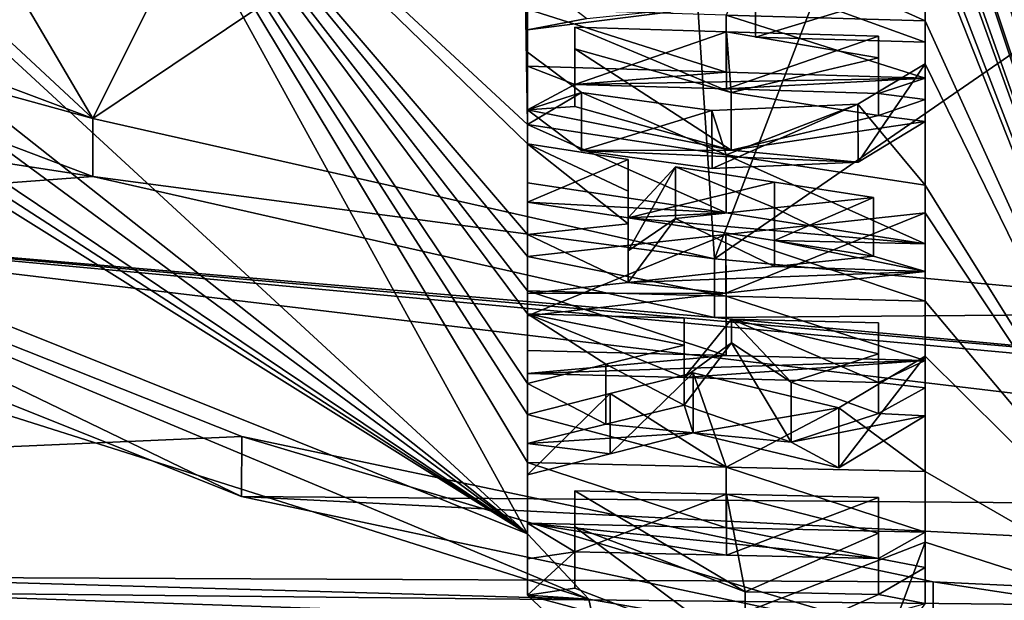
# Model space of a CAD drawing. Units: millimetres. Extents: x -99 to 805, y -71 to 117.
# Drawn here: x 383 to 385, y 2 to 3 of the extents above; entities that cross this region are included whole.
import ezdxf

# ---------------------------------------------------------------- set-up
doc = ezdxf.new("R2010")
doc.units = ezdxf.units.MM
doc.header["$LTSCALE"] = 65.185185
for name, color, linetype in [('1168', 7, 'CONTINUOUS'), ('1169', 7, 'CONTINUOUS'), ('218', 7, 'CONTINUOUS'), ('240', 7, 'CONTINUOUS'), ('257', 7, 'CONTINUOUS'), ('259', 7, 'CONTINUOUS'), ('308', 7, 'CONTINUOUS'), ('309', 7, 'CONTINUOUS'), ('313', 7, 'CONTINUOUS'), ('314', 7, 'CONTINUOUS'), ('315', 7, 'CONTINUOUS'), ('316', 7, 'CONTINUOUS'), ('322', 7, 'CONTINUOUS'), ('323', 7, 'CONTINUOUS'), ('324', 7, 'CONTINUOUS'), ('325', 7, 'CONTINUOUS'), ('326', 7, 'CONTINUOUS'), ('327', 7, 'CONTINUOUS'), ('328', 7, 'CONTINUOUS'), ('329', 7, 'CONTINUOUS'), ('330', 7, 'CONTINUOUS'), ('331', 7, 'CONTINUOUS'), ('332', 7, 'CONTINUOUS'), ('333', 7, 'CONTINUOUS'), ('334', 7, 'CONTINUOUS'), ('335', 7, 'CONTINUOUS'), ('336', 7, 'CONTINUOUS'), ('337', 7, 'CONTINUOUS'), ('338', 7, 'CONTINUOUS'), ('339', 7, 'CONTINUOUS'), ('340', 7, 'CONTINUOUS'), ('341', 7, 'CONTINUOUS'), ('342', 7, 'CONTINUOUS'), ('343', 7, 'CONTINUOUS'), ('344', 7, 'CONTINUOUS'), ('345', 7, 'CONTINUOUS'), ('346', 7, 'CONTINUOUS'), ('347', 7, 'CONTINUOUS'), ('348', 7, 'CONTINUOUS'), ('349', 7, 'CONTINUOUS'), ('350', 7, 'CONTINUOUS'), ('351', 7, 'CONTINUOUS'), ('352', 7, 'CONTINUOUS'), ('353', 7, 'CONTINUOUS'), ('354', 7, 'CONTINUOUS'), ('355', 7, 'CONTINUOUS'), ('356', 7, 'CONTINUOUS'), ('357', 7, 'CONTINUOUS'), ('362', 7, 'CONTINUOUS'), ('363', 7, 'CONTINUOUS')]:
    doc.layers.add(name, color=color, linetype=linetype)

msp = doc.modelspace()

# ---------------------------------------------------------------- linework, layer by layer
at = {"layer": '1168', "linetype": 'Continuous'}
for points in [[(384.9488, 2.6941, 42.9724), (384.9488, 2.7977, 42.9716), (384.6397, 2.807, 42.9715), (384.9488, 2.6941, 42.9724)], [(384.6397, 2.7033, 42.9723), (384.9488, 2.6941, 42.9724), (384.6397, 2.807, 42.9715), (384.6397, 2.7033, 42.9723)]]:
    msp.add_3dface(points, dxfattribs=at)
at = {"layer": '1169', "linetype": 'Continuous'}
for points in [[(384.9488, 2.7977, 42.9716), (384.6397, 2.7033, 42.9723), (384.6397, 2.807, 42.9715), (384.9488, 2.7977, 42.9716)], [(384.9488, 2.7977, 42.9716), (384.9488, 2.6941, 42.9724), (384.6397, 2.7033, 42.9723), (384.9488, 2.7977, 42.9716)]]:
    msp.add_3dface(points, dxfattribs=at)
at = {"layer": '218', "linetype": 'Continuous'}
for points in [[(383.2101, 2.9306, 35.8572), (383.8135, 3.3206, 39.0394), (383.4314, 2.5551, 34.5989), (383.2101, 2.9306, 35.8572)], [(383.8135, 3.3206, 39.0394), (384.5005, 3.2726, 38.4468), (383.4314, 2.5551, 34.5989), (383.8135, 3.3206, 39.0394)], [(383.4314, 2.5551, 34.5989), (384.5005, 3.2726, 38.4468), (384.5647, 2.2992, 33.9904), (383.4314, 2.5551, 34.5989)], [(384.5005, 3.2726, 38.4468), (384.8935, 3.1559, 37.3708), (384.5647, 2.2992, 33.9904), (384.5005, 3.2726, 38.4468)], [(384.8935, 3.1559, 37.3708), (385.4371, 2.9018, 36.0477), (384.5647, 2.2992, 33.9904), (384.8935, 3.1559, 37.3708)], [(382.4061, 2.9406, 35.7752), (383.0479, 2.9122, 35.7591), (383.4314, 2.5551, 34.5989), (382.4061, 2.9406, 35.7752)], [(383.0479, 2.9122, 35.7591), (383.2101, 2.9306, 35.8572), (383.4314, 2.5551, 34.5989), (383.0479, 2.9122, 35.7591)], [(384.5647, 2.2992, 33.9904), (385.4371, 2.9018, 36.0477), (385.6296, 2.2008, 33.8079), (384.5647, 2.2992, 33.9904)], [(382.4312, 2.4805, 34.2933), (383.7034, 1.9757, 33.1739), (378.3296, 1.7398, 32.3504), (382.4312, 2.4805, 34.2933)], [(383.7034, 1.9757, 33.1739), (384.9636, 1.7103, 32.6854), (378.3296, 1.7398, 32.3504), (383.7034, 1.9757, 33.1739)], [(378.28, -3.1839, 27.2732), (378.3296, 1.7398, 32.3504), (385.2626, -3.1744, 27.0946), (378.28, -3.1839, 27.2732)], [(384.9636, 1.7103, 32.6854), (386.0325, 1.66, 32.6242), (378.3296, 1.7398, 32.3504), (384.9636, 1.7103, 32.6854)], [(378.3296, 1.7398, 32.3504), (386.0325, 1.66, 32.6242), (389.4736, 1.485, 32.3458), (378.3296, 1.7398, 32.3504)], [(378.3296, 1.7398, 32.3504), (389.4736, 1.485, 32.3458), (385.2626, -3.1744, 27.0946), (378.3296, 1.7398, 32.3504)]]:
    msp.add_3dface(points, dxfattribs=at)
at = {"layer": '240', "linetype": 'Continuous'}
for points in [[(384.3355, 1.6792, 46.0286), (378.3478, 3.5762, 39.1929), (378.3296, 1.8503, 46.064), (384.3355, 1.6792, 46.0286)], [(380.0061, 3.4891, 39.1936), (378.3478, 3.5762, 39.1929), (384.3355, 1.6792, 46.0286), (380.0061, 3.4891, 39.1936)], [(381.6449, 3.4117, 39.1942), (380.0061, 3.4891, 39.1936), (384.2238, 1.7984, 45.7963), (381.6449, 3.4117, 39.1942)], [(384.2238, 1.7984, 45.7963), (380.0061, 3.4891, 39.1936), (384.3355, 1.6792, 46.0286), (384.2238, 1.7984, 45.7963)], [(381.6449, 3.4117, 39.1942), (384.2238, 1.7984, 45.7963), (381.7363, 3.4078, 39.4069), (381.6449, 3.4117, 39.1942)], [(381.7363, 3.4078, 39.4069), (384.2238, 1.7984, 45.7963), (381.8403, 3.4006, 39.604), (381.7363, 3.4078, 39.4069)], [(381.8403, 3.4006, 39.604), (384.2238, 1.7984, 45.7963), (382.0615, 3.391, 39.6041), (381.8403, 3.4006, 39.604)], [(384.2238, 1.7984, 45.7963), (382.2145, 3.3869, 39.1944), (382.0615, 3.391, 39.6041), (384.2238, 1.7984, 45.7963)], [(382.5148, 3.3742, 39.1945), (382.2145, 3.3869, 39.1944), (384.2238, 1.7984, 45.7963), (382.5148, 3.3742, 39.1945)], [(383.3863, 3.3209, 40.0501), (382.5148, 3.3742, 39.1945), (384.2238, 1.7984, 45.7963), (383.3863, 3.3209, 40.0501)], [(383.3863, 3.3209, 40.0501), (384.2238, 1.9283, 45.5256), (384.2238, 2.0156, 45.3352), (383.3863, 3.3209, 40.0501)], [(384.2238, 1.9283, 45.5256), (383.3863, 3.3209, 40.0501), (384.2238, 1.7984, 45.7963), (384.2238, 1.9283, 45.5256)], [(384.2131, 3.2355, 40.7743), (383.3863, 3.3209, 40.0501), (384.2238, 2.5441, 43.9863), (384.2131, 3.2355, 40.7743)], [(384.2238, 2.5441, 43.9863), (383.3863, 3.3209, 40.0501), (384.2238, 2.5089, 44.0898), (384.2238, 2.5441, 43.9863)], [(384.2238, 2.5089, 44.0898), (383.3863, 3.3209, 40.0501), (384.2238, 2.3435, 44.5455), (384.2238, 2.5089, 44.0898)], [(384.2238, 2.3435, 44.5455), (383.3863, 3.3209, 40.0501), (384.2238, 2.3036, 44.6491), (384.2238, 2.3435, 44.5455)], [(384.2238, 2.3036, 44.6491), (383.3863, 3.3209, 40.0501), (384.2238, 2.2408, 44.8071), (384.2238, 2.3036, 44.6491)], [(384.2238, 2.2408, 44.8071), (383.3863, 3.3209, 40.0501), (384.2238, 2.1989, 44.91), (384.2238, 2.2408, 44.8071)], [(384.2238, 2.1989, 44.91), (383.3863, 3.3209, 40.0501), (384.2238, 2.0722, 45.2076), (384.2238, 2.1989, 44.91)], [(384.2238, 2.0722, 45.2076), (383.3863, 3.3209, 40.0501), (384.2238, 2.0156, 45.3352), (384.2238, 2.0722, 45.2076)], [(385.4549, 1.6201, 46.1031), (385.1375, 3.2758, 39.1953), (384.9613, 3.215, 40.7212), (385.4549, 1.6201, 46.1031)], [(384.2238, 2.6762, 43.5728), (384.2131, 3.2355, 40.7743), (384.2238, 2.5441, 43.9863), (384.2238, 2.6762, 43.5728)], [(384.2238, 2.6762, 43.5728), (384.2238, 2.7548, 43.3042), (384.2131, 3.2355, 40.7743), (384.2238, 2.6762, 43.5728)], [(384.9488, 3.1453, 41.3224), (385.4549, 1.6201, 46.1031), (384.9613, 3.215, 40.7212), (384.9488, 3.1453, 41.3224)], [(384.9488, 3.1305, 41.4271), (385.4549, 1.6201, 46.1031), (384.9488, 3.1453, 41.3224), (384.9488, 3.1305, 41.4271)], [(385.4549, 1.6201, 46.1031), (384.9488, 3.1305, 41.4271), (384.9488, 3.0482, 41.9342), (385.4549, 1.6201, 46.1031)], [(384.9488, 3.0224, 42.0732), (385.4549, 1.6201, 46.1031), (384.9488, 3.0482, 41.9342), (384.9488, 3.0224, 42.0732)], [(385.4549, 1.6201, 46.1031), (384.9488, 3.0224, 42.0732), (384.9488, 2.9336, 42.5049), (385.4549, 1.6201, 46.1031)], [(384.9488, 2.9017, 42.6454), (385.4549, 1.6201, 46.1031), (384.9488, 2.9336, 42.5049), (384.9488, 2.9017, 42.6454)], [(384.9488, 2.9017, 42.6454), (384.6394, 2.8724, 42.8088), (384.9488, 2.733, 43.3044), (384.9488, 2.9017, 42.6454)], [(385.4549, 1.6201, 46.1031), (384.9488, 2.9017, 42.6454), (384.9488, 2.733, 43.3044), (385.4549, 1.6201, 46.1031)], [(384.9488, 2.733, 43.3044), (384.6394, 2.8724, 42.8088), (384.586, 2.7437, 43.3043), (384.9488, 2.733, 43.3044)], [(384.9488, 2.6548, 43.573), (385.4549, 1.6201, 46.1031), (384.9488, 2.733, 43.3044), (384.9488, 2.6548, 43.573)], [(384.3101, 2.682, 43.5449), (384.5953, 2.6028, 43.7735), (384.3101, 2.7219, 43.4097), (384.3101, 2.682, 43.5449)], [(384.3101, 2.7219, 43.4097), (384.5953, 2.6028, 43.7735), (384.5866, 2.7135, 43.4098), (384.3101, 2.7219, 43.4097)], [(384.8636, 2.6656, 43.545), (384.8636, 2.7054, 43.4099), (384.5866, 2.7135, 43.4098), (384.8636, 2.6656, 43.545)], [(384.5953, 2.6028, 43.7735), (384.8636, 2.6656, 43.545), (384.5866, 2.7135, 43.4098), (384.5953, 2.6028, 43.7735)], [(384.3221, 2.6025, 43.7994), (384.2238, 2.6762, 43.5728), (384.2238, 2.5441, 43.9863), (384.3221, 2.6025, 43.7994)], [(384.9488, 2.6548, 43.573), (384.8262, 2.5812, 43.8204), (384.9488, 2.4335, 44.2482), (384.9488, 2.6548, 43.573)], [(385.4549, 1.6201, 46.1031), (384.9488, 2.6548, 43.573), (384.9488, 2.4335, 44.2482), (385.4549, 1.6201, 46.1031)], [(384.5859, 2.4891, 44.1171), (384.3221, 2.6025, 43.7994), (384.2238, 2.5441, 43.9863), (384.5859, 2.4891, 44.1171)], [(384.56, 2.5697, 43.8792), (384.3221, 2.6025, 43.7994), (384.5859, 2.4891, 44.1171), (384.56, 2.5697, 43.8792)], [(384.8262, 2.5812, 43.8204), (384.56, 2.5697, 43.8792), (384.5859, 2.4891, 44.1171), (384.8262, 2.5812, 43.8204)], [(384.9488, 2.4335, 44.2482), (384.8262, 2.5812, 43.8204), (384.5859, 2.4891, 44.1171), (384.9488, 2.4335, 44.2482)], [(384.4072, 2.4806, 44.156), (384.2238, 2.5089, 44.0898), (384.4072, 2.423, 44.318), (384.4072, 2.4806, 44.156)], [(384.4072, 2.423, 44.318), (384.2238, 2.5089, 44.0898), (384.4072, 2.3635, 44.4793), (384.4072, 2.423, 44.318)], [(384.4072, 2.3635, 44.4793), (384.2238, 2.5089, 44.0898), (384.2238, 2.3435, 44.5455), (384.4072, 2.3635, 44.4793)], [(384.4935, 2.3729, 44.4482), (384.674, 2.3921, 44.383), (384.4935, 2.4673, 44.1872), (384.4935, 2.3729, 44.4482)], [(384.4935, 2.4673, 44.1872), (384.674, 2.3921, 44.383), (384.6741, 2.4393, 44.2524), (384.4935, 2.4673, 44.1872)], [(384.674, 2.3921, 44.383), (384.8549, 2.411, 44.3178), (384.6741, 2.4393, 44.2524), (384.674, 2.3921, 44.383)], [(384.9488, 2.3833, 44.3874), (385.4549, 1.6201, 46.1031), (384.9488, 2.4335, 44.2482), (384.9488, 2.3833, 44.3874)], [(384.9488, 2.3833, 44.3874), (384.5855, 2.344, 44.5185), (384.9488, 2.2224, 44.8073), (384.9488, 2.3833, 44.3874)], [(385.4549, 1.6201, 46.1031), (384.9488, 2.3833, 44.3874), (384.9488, 2.2224, 44.8073), (385.4549, 1.6201, 46.1031)], [(384.5855, 2.344, 44.5185), (384.2238, 2.3036, 44.6491), (384.5859, 2.2314, 44.8072), (384.5855, 2.344, 44.5185)], [(384.9488, 2.2224, 44.8073), (384.5855, 2.344, 44.5185), (384.5859, 2.2314, 44.8072), (384.9488, 2.2224, 44.8073)], [(384.2238, 2.3036, 44.6491), (384.2238, 2.2408, 44.8071), (384.5859, 2.2314, 44.8072), (384.2238, 2.3036, 44.6491)], [(384.9488, 2.1222, 45.0508), (385.4549, 1.6201, 46.1031), (384.9488, 2.2224, 44.8073), (384.9488, 2.1222, 45.0508)], [(384.3664, 2.1073, 45.1186), (384.2238, 2.1989, 44.91), (384.2238, 2.0722, 45.2076), (384.3664, 2.1073, 45.1186)], [(384.5097, 2.1915, 44.91), (384.2238, 2.1989, 44.91), (384.5097, 2.1419, 45.0291), (384.5097, 2.1915, 44.91)], [(384.5097, 2.1419, 45.0291), (384.2238, 2.1989, 44.91), (384.3664, 2.1073, 45.1186), (384.5097, 2.1419, 45.0291)], [(384.8636, 2.1827, 44.9101), (384.596, 2.1893, 44.91), (384.8636, 2.1265, 45.0454), (384.8636, 2.1827, 44.9101)], [(384.8636, 2.1265, 45.0454), (384.596, 2.1893, 44.91), (384.7044, 2.0745, 45.1758), (384.8636, 2.1265, 45.0454)], [(384.596, 2.1463, 45.0136), (384.7044, 2.0745, 45.1758), (384.596, 2.1893, 44.91), (384.596, 2.1463, 45.0136)], [(384.7915, 2.028, 45.2772), (384.9488, 1.912, 45.5257), (384.9488, 2.1222, 45.0508), (384.7915, 2.028, 45.2772)], [(384.9488, 1.912, 45.5257), (385.4549, 1.6201, 46.1031), (384.9488, 2.1222, 45.0508), (384.9488, 1.912, 45.5257)], [(384.3745, 2.0538, 45.2411), (384.5859, 1.9199, 45.5256), (384.5259, 2.0914, 45.1465), (384.3745, 2.0538, 45.2411)], [(384.5259, 2.0914, 45.1465), (384.5859, 1.9199, 45.5256), (384.7915, 2.028, 45.2772), (384.5259, 2.0914, 45.1465)], [(384.2238, 2.0156, 45.3352), (384.5859, 1.9199, 45.5256), (384.3745, 2.0538, 45.2411), (384.2238, 2.0156, 45.3352)], [(384.2238, 1.9283, 45.5256), (384.5859, 1.9199, 45.5256), (384.2238, 2.0156, 45.3352), (384.2238, 1.9283, 45.5256)], [(384.5859, 1.9199, 45.5256), (384.9488, 1.912, 45.5257), (384.7915, 2.028, 45.2772), (384.5859, 1.9199, 45.5256)], [(384.9488, 1.7831, 45.7965), (385.4549, 1.6201, 46.1031), (384.9488, 1.912, 45.5257), (384.9488, 1.7831, 45.7965)], [(384.3101, 1.8765, 45.6312), (384.3101, 1.8111, 45.7666), (384.621, 1.6923, 45.9916), (384.3101, 1.8765, 45.6312)], [(384.5866, 1.8703, 45.6312), (384.3101, 1.8765, 45.6312), (384.621, 1.6923, 45.9916), (384.5866, 1.8703, 45.6312)], [(384.8636, 1.8643, 45.6313), (384.5866, 1.8703, 45.6312), (384.8636, 1.7993, 45.7667), (384.8636, 1.8643, 45.6313)], [(384.8636, 1.7993, 45.7667), (384.5866, 1.8703, 45.6312), (384.621, 1.6923, 45.9916), (384.8636, 1.7993, 45.7667)], [(385.2626, -2.9787, 51.3982), (378.3296, 1.8503, 46.064), (378.28, -2.9911, 51.2198), (385.2626, -2.9787, 51.3982)], [(384.5743, 1.6369, 46.1012), (384.3355, 1.6792, 46.0286), (378.3296, 1.8503, 46.064), (384.5743, 1.6369, 46.1012)], [(384.5743, 1.6369, 46.1012), (378.3296, 1.8503, 46.064), (385.2626, -2.9787, 51.3982), (384.5743, 1.6369, 46.1012)], [(384.5743, 1.6369, 46.1012), (385.4549, 1.6201, 46.1031), (384.9488, 1.7831, 45.7965), (384.5743, 1.6369, 46.1012)]]:
    msp.add_3dface(points, dxfattribs=at)
at = {"layer": '257', "linetype": 'Continuous'}
for points in [[(382.4061, 2.9406, 35.7752), (383.4314, 2.5551, 34.5989), (382.4063, 2.8375, 35.7757), (382.4061, 2.9406, 35.7752)], [(382.4063, 2.8375, 35.7757), (383.4314, 2.5551, 34.5989), (383.4314, 2.4496, 34.5997), (382.4063, 2.8375, 35.7757)], [(383.4314, 2.5551, 34.5989), (384.5647, 2.2992, 33.9904), (383.4314, 2.4496, 34.5997), (383.4314, 2.5551, 34.5989)], [(383.4314, 2.4496, 34.5997), (384.5647, 2.2992, 33.9904), (384.5647, 2.1922, 33.9912), (383.4314, 2.4496, 34.5997)], [(384.5647, 2.2992, 33.9904), (385.6296, 2.2008, 33.8079), (384.5647, 2.1922, 33.9912), (384.5647, 2.2992, 33.9904)], [(384.5647, 2.1922, 33.9912), (385.6296, 2.2008, 33.8079), (385.6296, 2.0934, 33.8087), (384.5647, 2.1922, 33.9912)]]:
    msp.add_3dface(points, dxfattribs=at)
at = {"layer": '259', "linetype": 'Continuous'}
for points in [[(383.7027, 1.866, 33.1752), (382.4312, 2.4805, 34.2933), (382.4311, 2.3742, 34.2944), (383.7027, 1.866, 33.1752)], [(383.7034, 1.9757, 33.1739), (382.4312, 2.4805, 34.2933), (383.7027, 1.866, 33.1752), (383.7034, 1.9757, 33.1739)], [(384.963, 1.5988, 32.6864), (383.7034, 1.9757, 33.1739), (383.7027, 1.866, 33.1752), (384.963, 1.5988, 32.6864)], [(384.9636, 1.7103, 32.6854), (383.7034, 1.9757, 33.1739), (384.963, 1.5988, 32.6864), (384.9636, 1.7103, 32.6854)], [(386.0324, 1.5484, 32.6251), (384.9636, 1.7103, 32.6854), (384.963, 1.5988, 32.6864), (386.0324, 1.5484, 32.6251)], [(386.0325, 1.66, 32.6242), (384.9636, 1.7103, 32.6854), (386.0324, 1.5484, 32.6251), (386.0325, 1.66, 32.6242)]]:
    msp.add_3dface(points, dxfattribs=at)
at = {"layer": '308', "linetype": 'Continuous'}
msp.add_3dface([(384.2238, 2.7171, 43.0639), (384.2238, 2.8208, 43.0631), (384.3318, 2.7378, 42.9721), (384.2238, 2.7171, 43.0639)], dxfattribs=at)
at = {"layer": '309', "linetype": 'Continuous'}
msp.add_3dface([(384.2238, 2.7537, 42.9234), (384.2238, 2.8208, 43.0631), (384.2238, 2.7171, 43.0639), (384.2238, 2.7537, 42.9234)], dxfattribs=at)
at = {"layer": '313', "linetype": 'Continuous'}
for points in [[(384.2238, 2.7548, 43.3042), (384.2238, 2.6762, 43.5728), (384.2238, 2.6506, 43.3051), (384.2238, 2.7548, 43.3042)], [(384.2238, 2.6506, 43.3051), (384.2238, 2.6762, 43.5728), (384.2238, 2.5713, 43.5736), (384.2238, 2.6506, 43.3051)]]:
    msp.add_3dface(points, dxfattribs=at)
at = {"layer": '314', "linetype": 'Continuous'}
for points in [[(384.586, 2.7437, 43.3043), (384.2238, 2.7548, 43.3042), (384.586, 2.6395, 43.3052), (384.586, 2.7437, 43.3043)], [(384.2238, 2.7548, 43.3042), (384.2238, 2.6506, 43.3051), (384.586, 2.6395, 43.3052), (384.2238, 2.7548, 43.3042)], [(384.9488, 2.733, 43.3044), (384.586, 2.7437, 43.3043), (384.9488, 2.6288, 43.3053), (384.9488, 2.733, 43.3044)], [(384.9488, 2.6288, 43.3053), (384.586, 2.7437, 43.3043), (384.586, 2.6395, 43.3052), (384.9488, 2.6288, 43.3053)]]:
    msp.add_3dface(points, dxfattribs=at)
at = {"layer": '315', "linetype": 'Continuous'}
for points in [[(384.9488, 2.6548, 43.573), (384.9488, 2.733, 43.3044), (384.9488, 2.59, 43.4397), (384.9488, 2.6548, 43.573)], [(384.9488, 2.733, 43.3044), (384.9488, 2.6288, 43.3053), (384.9488, 2.59, 43.4397), (384.9488, 2.733, 43.3044)], [(384.9488, 2.55, 43.5738), (384.9488, 2.6548, 43.573), (384.9488, 2.59, 43.4397), (384.9488, 2.55, 43.5738)]]:
    msp.add_3dface(points, dxfattribs=at)
at = {"layer": '316', "linetype": 'Continuous'}
for points in [[(384.2238, 2.6762, 43.5728), (384.3221, 2.6025, 43.7994), (384.2238, 2.5713, 43.5736), (384.2238, 2.6762, 43.5728)], [(384.8262, 2.5812, 43.8204), (384.9488, 2.6548, 43.573), (384.8266, 2.4759, 43.821), (384.8262, 2.5812, 43.8204)], [(384.9488, 2.6548, 43.573), (384.9488, 2.55, 43.5738), (384.8266, 2.4759, 43.821), (384.9488, 2.6548, 43.573)], [(384.2238, 2.5713, 43.5736), (384.3221, 2.6025, 43.7994), (384.3221, 2.4971, 43.8003), (384.2238, 2.5713, 43.5736)], [(384.3221, 2.6025, 43.7994), (384.56, 2.5697, 43.8792), (384.3221, 2.4971, 43.8003), (384.3221, 2.6025, 43.7994)], [(384.3221, 2.4971, 43.8003), (384.56, 2.5697, 43.8792), (384.5607, 2.4642, 43.8801), (384.3221, 2.4971, 43.8003)], [(384.56, 2.5697, 43.8792), (384.8262, 2.5812, 43.8204), (384.5607, 2.4642, 43.8801), (384.56, 2.5697, 43.8792)], [(384.5607, 2.4642, 43.8801), (384.8262, 2.5812, 43.8204), (384.8266, 2.4759, 43.821), (384.5607, 2.4642, 43.8801)]]:
    msp.add_3dface(points, dxfattribs=at)
at = {"layer": '322', "linetype": 'Continuous'}
for points in [[(384.3101, 2.7219, 43.4097), (384.5866, 2.7135, 43.4098), (384.3101, 2.6175, 43.4106), (384.3101, 2.7219, 43.4097)], [(384.3101, 2.6175, 43.4106), (384.5866, 2.7135, 43.4098), (384.5866, 2.6091, 43.4106), (384.3101, 2.6175, 43.4106)], [(384.5866, 2.7135, 43.4098), (384.8636, 2.7054, 43.4099), (384.5866, 2.6091, 43.4106), (384.5866, 2.7135, 43.4098)], [(384.5866, 2.6091, 43.4106), (384.8636, 2.7054, 43.4099), (384.8636, 2.601, 43.4107), (384.5866, 2.6091, 43.4106)]]:
    msp.add_3dface(points, dxfattribs=at)
at = {"layer": '323', "linetype": 'Continuous'}
for points in [[(384.3101, 2.682, 43.5449), (384.3101, 2.7219, 43.4097), (384.3101, 2.6175, 43.4106), (384.3101, 2.682, 43.5449)], [(384.3101, 2.5772, 43.5458), (384.3101, 2.682, 43.5449), (384.3101, 2.6175, 43.4106), (384.3101, 2.5772, 43.5458)]]:
    msp.add_3dface(points, dxfattribs=at)
at = {"layer": '324', "linetype": 'Continuous'}
for points in [[(384.5953, 2.6028, 43.7735), (384.3101, 2.682, 43.5449), (384.5954, 2.4975, 43.7744), (384.5953, 2.6028, 43.7735)], [(384.3101, 2.682, 43.5449), (384.3101, 2.5772, 43.5458), (384.5954, 2.4975, 43.7744), (384.3101, 2.682, 43.5449)], [(384.8636, 2.6656, 43.545), (384.5953, 2.6028, 43.7735), (384.8636, 2.5609, 43.5459), (384.8636, 2.6656, 43.545)], [(384.8636, 2.5609, 43.5459), (384.5953, 2.6028, 43.7735), (384.5954, 2.4975, 43.7744), (384.8636, 2.5609, 43.5459)]]:
    msp.add_3dface(points, dxfattribs=at)
at = {"layer": '325', "linetype": 'Continuous'}
for points in [[(384.8636, 2.7054, 43.4099), (384.8636, 2.6656, 43.545), (384.8636, 2.601, 43.4107), (384.8636, 2.7054, 43.4099)], [(384.8636, 2.601, 43.4107), (384.8636, 2.6656, 43.545), (384.8636, 2.5609, 43.5459), (384.8636, 2.601, 43.4107)]]:
    msp.add_3dface(points, dxfattribs=at)
at = {"layer": '326', "linetype": 'Continuous'}
for points in [[(384.9488, 2.3833, 44.3874), (384.9488, 2.4335, 44.2482), (384.9488, 2.327, 44.2491), (384.9488, 2.3833, 44.3874)], [(384.9488, 2.2764, 44.3883), (384.9488, 2.3833, 44.3874), (384.9488, 2.327, 44.2491), (384.9488, 2.2764, 44.3883)]]:
    msp.add_3dface(points, dxfattribs=at)
at = {"layer": '327', "linetype": 'Continuous'}
for points in [[(384.5855, 2.344, 44.5185), (384.9488, 2.3833, 44.3874), (384.5855, 2.2367, 44.5194), (384.5855, 2.344, 44.5185)], [(384.9488, 2.3833, 44.3874), (384.9488, 2.2764, 44.3883), (384.5855, 2.2367, 44.5194), (384.9488, 2.3833, 44.3874)], [(384.2238, 2.3036, 44.6491), (384.5855, 2.344, 44.5185), (384.2238, 2.1958, 44.6499), (384.2238, 2.3036, 44.6491)], [(384.2238, 2.1958, 44.6499), (384.5855, 2.344, 44.5185), (384.5855, 2.2367, 44.5194), (384.2238, 2.1958, 44.6499)]]:
    msp.add_3dface(points, dxfattribs=at)
at = {"layer": '328', "linetype": 'Continuous'}
for points in [[(384.2238, 2.3435, 44.5455), (384.2238, 2.3036, 44.6491), (384.2238, 2.2361, 44.5464), (384.2238, 2.3435, 44.5455)], [(384.2238, 2.2361, 44.5464), (384.2238, 2.3036, 44.6491), (384.2238, 2.1958, 44.6499), (384.2238, 2.2361, 44.5464)]]:
    msp.add_3dface(points, dxfattribs=at)
at = {"layer": '329', "linetype": 'Continuous'}
for points in [[(384.4072, 2.3635, 44.4793), (384.2238, 2.3435, 44.5455), (384.4072, 2.2563, 44.4802), (384.4072, 2.3635, 44.4793)], [(384.2238, 2.3435, 44.5455), (384.2238, 2.2361, 44.5464), (384.4072, 2.2563, 44.4802), (384.2238, 2.3435, 44.5455)]]:
    msp.add_3dface(points, dxfattribs=at)
at = {"layer": '330', "linetype": 'Continuous'}
for points in [[(384.4072, 2.4806, 44.156), (384.4072, 2.423, 44.318), (384.4072, 2.3743, 44.1569), (384.4072, 2.4806, 44.156)], [(384.4072, 2.423, 44.318), (384.4072, 2.3635, 44.4793), (384.4072, 2.3141, 44.3183), (384.4072, 2.423, 44.318)], [(384.4072, 2.3743, 44.1569), (384.4072, 2.423, 44.318), (384.4072, 2.3141, 44.3183), (384.4072, 2.3743, 44.1569)], [(384.4072, 2.3635, 44.4793), (384.4072, 2.2563, 44.4802), (384.4072, 2.3141, 44.3183), (384.4072, 2.3635, 44.4793)]]:
    msp.add_3dface(points, dxfattribs=at)
at = {"layer": '331', "linetype": 'Continuous'}
for points in [[(384.2238, 2.5089, 44.0898), (384.4072, 2.4806, 44.156), (384.2238, 2.4027, 44.0906), (384.2238, 2.5089, 44.0898)], [(384.4072, 2.4806, 44.156), (384.4072, 2.3743, 44.1569), (384.2238, 2.4027, 44.0906), (384.4072, 2.4806, 44.156)]]:
    msp.add_3dface(points, dxfattribs=at)
at = {"layer": '332', "linetype": 'Continuous'}
for points in [[(384.2238, 2.5441, 43.9863), (384.2238, 2.5089, 44.0898), (384.2238, 2.4382, 43.9871), (384.2238, 2.5441, 43.9863)], [(384.2238, 2.4382, 43.9871), (384.2238, 2.5089, 44.0898), (384.2238, 2.4027, 44.0906), (384.2238, 2.4382, 43.9871)]]:
    msp.add_3dface(points, dxfattribs=at)
at = {"layer": '333', "linetype": 'Continuous'}
for points in [[(384.5859, 2.4891, 44.1171), (384.2238, 2.5441, 43.9863), (384.5859, 2.383, 44.1179), (384.5859, 2.4891, 44.1171)], [(384.2238, 2.5441, 43.9863), (384.2238, 2.4382, 43.9871), (384.5859, 2.383, 44.1179), (384.2238, 2.5441, 43.9863)], [(384.9488, 2.4335, 44.2482), (384.5859, 2.4891, 44.1171), (384.9488, 2.327, 44.2491), (384.9488, 2.4335, 44.2482)], [(384.9488, 2.327, 44.2491), (384.5859, 2.4891, 44.1171), (384.5859, 2.383, 44.1179), (384.9488, 2.327, 44.2491)]]:
    msp.add_3dface(points, dxfattribs=at)
at = {"layer": '334', "linetype": 'Continuous'}
for points in [[(384.4935, 2.4673, 44.1872), (384.6741, 2.4393, 44.2524), (384.4072, 2.3743, 44.1569), (384.4935, 2.4673, 44.1872)], [(384.4072, 2.3743, 44.1569), (384.6741, 2.4393, 44.2524), (384.6741, 2.3327, 44.2533), (384.4072, 2.3743, 44.1569)], [(384.6741, 2.4393, 44.2524), (384.8549, 2.411, 44.3178), (384.6741, 2.3327, 44.2533), (384.6741, 2.4393, 44.2524)], [(384.6741, 2.3327, 44.2533), (384.8549, 2.411, 44.3178), (384.8549, 2.3043, 44.3186), (384.6741, 2.3327, 44.2533)]]:
    msp.add_3dface(points, dxfattribs=at)
at = {"layer": '335', "linetype": 'Continuous'}
for points in [[(384.4935, 2.3729, 44.4482), (384.4935, 2.4673, 44.1872), (384.4072, 2.3141, 44.3183), (384.4935, 2.3729, 44.4482)], [(384.4935, 2.4673, 44.1872), (384.4072, 2.3743, 44.1569), (384.4072, 2.3141, 44.3183), (384.4935, 2.4673, 44.1872)], [(384.4072, 2.2563, 44.4802), (384.4935, 2.3729, 44.4482), (384.4072, 2.3141, 44.3183), (384.4072, 2.2563, 44.4802)]]:
    msp.add_3dface(points, dxfattribs=at)
at = {"layer": '336', "linetype": 'Continuous'}
for points in [[(384.8549, 2.411, 44.3178), (384.674, 2.3921, 44.383), (384.8549, 2.3043, 44.3186), (384.8549, 2.411, 44.3178)], [(384.674, 2.3921, 44.383), (384.4935, 2.3729, 44.4482), (384.674, 2.2852, 44.3839), (384.674, 2.3921, 44.383)], [(384.8549, 2.3043, 44.3186), (384.674, 2.3921, 44.383), (384.674, 2.2852, 44.3839), (384.8549, 2.3043, 44.3186)], [(384.4935, 2.3729, 44.4482), (384.4072, 2.2563, 44.4802), (384.674, 2.2852, 44.3839), (384.4935, 2.3729, 44.4482)]]:
    msp.add_3dface(points, dxfattribs=at)
at = {"layer": '337', "linetype": 'Continuous'}
for points in [[(384.5859, 1.9199, 45.5256), (384.2238, 1.9283, 45.5256), (384.5859, 1.8091, 45.5265), (384.5859, 1.9199, 45.5256)], [(384.5859, 1.8091, 45.5265), (384.2238, 1.9283, 45.5256), (384.2238, 1.8174, 45.5264), (384.5859, 1.8091, 45.5265)], [(384.9488, 1.912, 45.5257), (384.5859, 1.9199, 45.5256), (384.9488, 1.8013, 45.5266), (384.9488, 1.912, 45.5257)], [(384.9488, 1.8013, 45.5266), (384.5859, 1.9199, 45.5256), (384.5859, 1.8091, 45.5265), (384.9488, 1.8013, 45.5266)]]:
    msp.add_3dface(points, dxfattribs=at)
at = {"layer": '338', "linetype": 'Continuous'}
for points in [[(384.9488, 1.7831, 45.7965), (384.9488, 1.912, 45.5257), (384.9488, 1.737, 45.6623), (384.9488, 1.7831, 45.7965)], [(384.9488, 1.912, 45.5257), (384.9488, 1.8013, 45.5266), (384.9488, 1.737, 45.6623), (384.9488, 1.912, 45.5257)], [(384.9488, 1.6712, 45.7974), (384.9488, 1.7831, 45.7965), (384.9488, 1.737, 45.6623), (384.9488, 1.6712, 45.7974)]]:
    msp.add_3dface(points, dxfattribs=at)
at = {"layer": '339', "linetype": 'Continuous'}
for points in [[(384.2238, 1.7984, 45.7963), (384.3355, 1.6792, 46.0286), (384.2238, 1.6864, 45.7972), (384.2238, 1.7984, 45.7963)], [(384.5743, 1.6369, 46.1012), (384.9488, 1.7831, 45.7965), (384.8672, 1.5647, 46.0121), (384.5743, 1.6369, 46.1012)], [(384.9488, 1.7831, 45.7965), (384.9488, 1.6712, 45.7974), (384.8672, 1.5647, 46.0121), (384.9488, 1.7831, 45.7965)], [(384.2238, 1.6864, 45.7972), (384.3355, 1.6792, 46.0286), (384.3619, 1.5561, 46.0479), (384.2238, 1.6864, 45.7972)], [(384.3355, 1.6792, 46.0286), (384.5743, 1.6369, 46.1012), (384.3619, 1.5561, 46.0479), (384.3355, 1.6792, 46.0286)]]:
    msp.add_3dface(points, dxfattribs=at)
at = {"layer": '340', "linetype": 'Continuous'}
for points in [[(384.2238, 1.9283, 45.5256), (384.2238, 1.7984, 45.7963), (384.2238, 1.7526, 45.6621), (384.2238, 1.9283, 45.5256)], [(384.2238, 1.8174, 45.5264), (384.2238, 1.9283, 45.5256), (384.2238, 1.7526, 45.6621), (384.2238, 1.8174, 45.5264)], [(384.2238, 1.7984, 45.7963), (384.2238, 1.6864, 45.7972), (384.2238, 1.7526, 45.6621), (384.2238, 1.7984, 45.7963)]]:
    msp.add_3dface(points, dxfattribs=at)
at = {"layer": '341', "linetype": 'Continuous'}
for points in [[(384.621, 1.6923, 45.9916), (384.3101, 1.8111, 45.7666), (384.6199, 1.5795, 45.9926), (384.621, 1.6923, 45.9916)], [(384.6199, 1.5795, 45.9926), (384.3101, 1.8111, 45.7666), (384.3101, 1.6992, 45.7675), (384.6199, 1.5795, 45.9926)], [(384.8636, 1.7993, 45.7667), (384.621, 1.6923, 45.9916), (384.8636, 1.6876, 45.7676), (384.8636, 1.7993, 45.7667)], [(384.8636, 1.6876, 45.7676), (384.621, 1.6923, 45.9916), (384.6199, 1.5795, 45.9926), (384.8636, 1.6876, 45.7676)]]:
    msp.add_3dface(points, dxfattribs=at)
at = {"layer": '342', "linetype": 'Continuous'}
for points in [[(384.8636, 1.8643, 45.6313), (384.8636, 1.7993, 45.7667), (384.8636, 1.7531, 45.6322), (384.8636, 1.8643, 45.6313)], [(384.8636, 1.7531, 45.6322), (384.8636, 1.7993, 45.7667), (384.8636, 1.6876, 45.7676), (384.8636, 1.7531, 45.6322)]]:
    msp.add_3dface(points, dxfattribs=at)
at = {"layer": '343', "linetype": 'Continuous'}
for points in [[(384.3101, 1.8765, 45.6312), (384.5866, 1.8703, 45.6312), (384.3101, 1.7652, 45.6321), (384.3101, 1.8765, 45.6312)], [(384.3101, 1.7652, 45.6321), (384.5866, 1.8703, 45.6312), (384.5866, 1.759, 45.6321), (384.3101, 1.7652, 45.6321)], [(384.5866, 1.8703, 45.6312), (384.8636, 1.8643, 45.6313), (384.5866, 1.759, 45.6321), (384.5866, 1.8703, 45.6312)], [(384.8636, 1.8643, 45.6313), (384.8636, 1.7531, 45.6322), (384.5866, 1.759, 45.6321), (384.8636, 1.8643, 45.6313)]]:
    msp.add_3dface(points, dxfattribs=at)
at = {"layer": '344', "linetype": 'Continuous'}
for points in [[(384.3101, 1.8111, 45.7666), (384.3101, 1.8765, 45.6312), (384.3101, 1.7652, 45.6321), (384.3101, 1.8111, 45.7666)], [(384.3101, 1.6992, 45.7675), (384.3101, 1.8111, 45.7666), (384.3101, 1.7652, 45.6321), (384.3101, 1.6992, 45.7675)]]:
    msp.add_3dface(points, dxfattribs=at)
at = {"layer": '345', "linetype": 'Continuous'}
for points in [[(384.5859, 2.2314, 44.8072), (384.2238, 2.2408, 44.8071), (384.5859, 2.1232, 44.8081), (384.5859, 2.2314, 44.8072)], [(384.5859, 2.1232, 44.8081), (384.2238, 2.2408, 44.8071), (384.2238, 2.1325, 44.808), (384.5859, 2.1232, 44.8081)], [(384.9488, 2.2224, 44.8073), (384.5859, 2.2314, 44.8072), (384.9488, 2.1142, 44.8081), (384.9488, 2.2224, 44.8073)], [(384.9488, 2.1142, 44.8081), (384.5859, 2.2314, 44.8072), (384.5859, 2.1232, 44.8081), (384.9488, 2.1142, 44.8081)]]:
    msp.add_3dface(points, dxfattribs=at)
at = {"layer": '346', "linetype": 'Continuous'}
for points in [[(384.9488, 2.1222, 45.0508), (384.9488, 2.2224, 44.8073), (384.9488, 2.0642, 44.9302), (384.9488, 2.1222, 45.0508)], [(384.9488, 2.2224, 44.8073), (384.9488, 2.1142, 44.8081), (384.9488, 2.0642, 44.9302), (384.9488, 2.2224, 44.8073)], [(384.9488, 2.0132, 45.0517), (384.9488, 2.1222, 45.0508), (384.9488, 2.0642, 44.9302), (384.9488, 2.0132, 45.0517)]]:
    msp.add_3dface(points, dxfattribs=at)
at = {"layer": '347', "linetype": 'Continuous'}
for points in [[(384.7915, 2.028, 45.2772), (384.9488, 2.1222, 45.0508), (384.7916, 1.9182, 45.2781), (384.7915, 2.028, 45.2772)], [(384.9488, 2.1222, 45.0508), (384.9488, 2.0132, 45.0517), (384.7916, 1.9182, 45.2781), (384.9488, 2.1222, 45.0508)], [(384.5259, 2.0914, 45.1465), (384.7915, 2.028, 45.2772), (384.5259, 1.982, 45.1474), (384.5259, 2.0914, 45.1465)], [(384.5259, 1.982, 45.1474), (384.7915, 2.028, 45.2772), (384.7916, 1.9182, 45.2781), (384.5259, 1.982, 45.1474)]]:
    msp.add_3dface(points, dxfattribs=at)
at = {"layer": '348', "linetype": 'Continuous'}
for points in [[(384.3745, 2.0538, 45.2411), (384.5259, 2.0914, 45.1465), (384.3745, 1.944, 45.242), (384.3745, 2.0538, 45.2411)], [(384.5259, 2.0914, 45.1465), (384.5259, 1.982, 45.1474), (384.3745, 1.944, 45.242), (384.5259, 2.0914, 45.1465)], [(384.2238, 2.0156, 45.3352), (384.3745, 2.0538, 45.2411), (384.2238, 1.9054, 45.3361), (384.2238, 2.0156, 45.3352)], [(384.2238, 1.9054, 45.3361), (384.3745, 2.0538, 45.2411), (384.3745, 1.944, 45.242), (384.2238, 1.9054, 45.3361)]]:
    msp.add_3dface(points, dxfattribs=at)
at = {"layer": '349', "linetype": 'Continuous'}
for points in [[(384.2238, 2.0722, 45.2076), (384.2238, 2.0156, 45.3352), (384.2238, 1.9625, 45.2085), (384.2238, 2.0722, 45.2076)], [(384.2238, 1.9625, 45.2085), (384.2238, 2.0156, 45.3352), (384.2238, 1.9054, 45.3361), (384.2238, 1.9625, 45.2085)]]:
    msp.add_3dface(points, dxfattribs=at)
at = {"layer": '350', "linetype": 'Continuous'}
for points in [[(384.5097, 2.1419, 45.0291), (384.3664, 2.1073, 45.1186), (384.5097, 2.0329, 45.03), (384.5097, 2.1419, 45.0291)], [(384.3664, 2.1073, 45.1186), (384.2238, 2.0722, 45.2076), (384.3664, 1.998, 45.1195), (384.3664, 2.1073, 45.1186)], [(384.5097, 2.0329, 45.03), (384.3664, 2.1073, 45.1186), (384.3664, 1.998, 45.1195), (384.5097, 2.0329, 45.03)], [(384.2238, 2.0722, 45.2076), (384.2238, 1.9625, 45.2085), (384.3664, 1.998, 45.1195), (384.2238, 2.0722, 45.2076)]]:
    msp.add_3dface(points, dxfattribs=at)
at = {"layer": '351', "linetype": 'Continuous'}
for points in [[(384.5097, 2.1915, 44.91), (384.5097, 2.1419, 45.0291), (384.5097, 2.0829, 44.9109), (384.5097, 2.1915, 44.91)], [(384.5097, 2.1419, 45.0291), (384.5097, 2.0329, 45.03), (384.5097, 2.0829, 44.9109), (384.5097, 2.1419, 45.0291)]]:
    msp.add_3dface(points, dxfattribs=at)
at = {"layer": '352', "linetype": 'Continuous'}
for points in [[(384.2238, 2.1989, 44.91), (384.5097, 2.1915, 44.91), (384.5097, 2.0829, 44.9109), (384.2238, 2.1989, 44.91)], [(384.2238, 2.0902, 44.9108), (384.2238, 2.1989, 44.91), (384.5097, 2.0829, 44.9109), (384.2238, 2.0902, 44.9108)]]:
    msp.add_3dface(points, dxfattribs=at)
at = {"layer": '353', "linetype": 'Continuous'}
for points in [[(384.2238, 2.2408, 44.8071), (384.2238, 2.1989, 44.91), (384.2238, 2.1325, 44.808), (384.2238, 2.2408, 44.8071)], [(384.2238, 2.1325, 44.808), (384.2238, 2.1989, 44.91), (384.2238, 2.0902, 44.9108), (384.2238, 2.1325, 44.808)]]:
    msp.add_3dface(points, dxfattribs=at)
at = {"layer": '354', "linetype": 'Continuous'}
for points in [[(384.5097, 2.0829, 44.9109), (384.596, 2.1893, 44.91), (384.8636, 2.0742, 44.911), (384.5097, 2.0829, 44.9109)], [(384.596, 2.1893, 44.91), (384.8636, 2.1827, 44.9101), (384.8636, 2.0742, 44.911), (384.596, 2.1893, 44.91)]]:
    msp.add_3dface(points, dxfattribs=at)
at = {"layer": '355', "linetype": 'Continuous'}
for points in [[(384.596, 2.1463, 45.0136), (384.596, 2.1893, 44.91), (384.5097, 2.0829, 44.9109), (384.596, 2.1463, 45.0136)], [(384.596, 2.1463, 45.0136), (384.5097, 2.0829, 44.9109), (384.5097, 2.0329, 45.03), (384.596, 2.1463, 45.0136)]]:
    msp.add_3dface(points, dxfattribs=at)
at = {"layer": '356', "linetype": 'Continuous'}
for points in [[(384.596, 2.1463, 45.0136), (384.5097, 2.0329, 45.03), (384.7045, 1.965, 45.1767), (384.596, 2.1463, 45.0136)], [(384.7044, 2.0745, 45.1758), (384.596, 2.1463, 45.0136), (384.7045, 1.965, 45.1767), (384.7044, 2.0745, 45.1758)], [(384.8636, 2.1265, 45.0454), (384.7044, 2.0745, 45.1758), (384.8636, 2.0175, 45.0463), (384.8636, 2.1265, 45.0454)], [(384.8636, 2.0175, 45.0463), (384.7044, 2.0745, 45.1758), (384.7045, 1.965, 45.1767), (384.8636, 2.0175, 45.0463)]]:
    msp.add_3dface(points, dxfattribs=at)
at = {"layer": '357', "linetype": 'Continuous'}
for points in [[(384.8636, 2.1827, 44.9101), (384.8636, 2.1265, 45.0454), (384.8636, 2.0742, 44.911), (384.8636, 2.1827, 44.9101)], [(384.8636, 2.0742, 44.911), (384.8636, 2.1265, 45.0454), (384.8636, 2.0175, 45.0463), (384.8636, 2.0742, 44.911)]]:
    msp.add_3dface(points, dxfattribs=at)
at = {"layer": '362', "color": 7, "linetype": 'Continuous'}
for points in [[(382.4063, 2.8375, 35.7757), (383.4314, 2.4496, 34.5997), (381.8597, 2.6914, 35.1724), (382.4063, 2.8375, 35.7757)], [(383.4314, 2.4496, 34.5997), (382.4311, 2.3742, 34.2944), (381.8597, 2.6914, 35.1724), (383.4314, 2.4496, 34.5997)], [(383.4314, 2.4496, 34.5997), (384.5647, 2.1922, 33.9912), (382.4311, 2.3742, 34.2944), (383.4314, 2.4496, 34.5997)], [(384.5647, 2.1922, 33.9912), (385.6296, 2.0934, 33.8087), (382.4311, 2.3742, 34.2944), (384.5647, 2.1922, 33.9912)], [(382.4311, 2.3742, 34.2944), (385.6296, 2.0934, 33.8087), (386.9161, 1.9608, 33.5487), (382.4311, 2.3742, 34.2944)], [(383.7027, 1.866, 33.1752), (382.4311, 2.3742, 34.2944), (386.9, 1.8409, 33.2704), (383.7027, 1.866, 33.1752)], [(382.4311, 2.3742, 34.2944), (386.9161, 1.9608, 33.5487), (386.9, 1.8409, 33.2704), (382.4311, 2.3742, 34.2944)], [(386.7541, 1.7113, 32.9818), (384.963, 1.5988, 32.6864), (383.7027, 1.866, 33.1752), (386.7541, 1.7113, 32.9818)], [(386.7541, 1.7113, 32.9818), (383.7027, 1.866, 33.1752), (386.9, 1.8409, 33.2704), (386.7541, 1.7113, 32.9818)], [(386.7541, 1.7113, 32.9818), (386.0324, 1.5484, 32.6251), (384.963, 1.5988, 32.6864), (386.7541, 1.7113, 32.9818)]]:
    msp.add_3dface(points, dxfattribs=at)
at = {"layer": '363', "color": 7, "linetype": 'Continuous'}
for points in [[(384.3318, 2.7378, 42.9721), (384.6394, 2.7692, 42.8096), (384.2238, 2.7171, 43.0639), (384.3318, 2.7378, 42.9721)], [(384.6394, 2.7692, 42.8096), (384.2238, 2.7537, 42.9234), (384.2238, 2.7171, 43.0639), (384.6394, 2.7692, 42.8096)], [(384.2238, 2.6506, 43.3051), (384.2238, 2.5713, 43.5736), (384.3101, 2.6175, 43.4106), (384.2238, 2.6506, 43.3051)], [(384.586, 2.6395, 43.3052), (384.2238, 2.6506, 43.3051), (384.3101, 2.6175, 43.4106), (384.586, 2.6395, 43.3052)], [(384.9488, 2.6288, 43.3053), (384.586, 2.6395, 43.3052), (384.3101, 2.6175, 43.4106), (384.9488, 2.6288, 43.3053)], [(384.9488, 2.6288, 43.3053), (384.3101, 2.6175, 43.4106), (384.5866, 2.6091, 43.4106), (384.9488, 2.6288, 43.3053)], [(384.9488, 2.6288, 43.3053), (384.5866, 2.6091, 43.4106), (384.8636, 2.601, 43.4107), (384.9488, 2.6288, 43.3053)], [(384.9488, 2.59, 43.4397), (384.9488, 2.6288, 43.3053), (384.8636, 2.601, 43.4107), (384.9488, 2.59, 43.4397)], [(384.2238, 2.5713, 43.5736), (384.3101, 2.5772, 43.5458), (384.3101, 2.6175, 43.4106), (384.2238, 2.5713, 43.5736)], [(384.9488, 2.59, 43.4397), (384.8636, 2.601, 43.4107), (384.8636, 2.5609, 43.5459), (384.9488, 2.59, 43.4397)], [(384.9488, 2.55, 43.5738), (384.9488, 2.59, 43.4397), (384.8636, 2.5609, 43.5459), (384.9488, 2.55, 43.5738)], [(384.3101, 2.5772, 43.5458), (384.2238, 2.5713, 43.5736), (384.5954, 2.4975, 43.7744), (384.3101, 2.5772, 43.5458)], [(384.2238, 2.5713, 43.5736), (384.3221, 2.4971, 43.8003), (384.5954, 2.4975, 43.7744), (384.2238, 2.5713, 43.5736)], [(384.9488, 2.55, 43.5738), (384.8636, 2.5609, 43.5459), (384.5954, 2.4975, 43.7744), (384.9488, 2.55, 43.5738)], [(384.8266, 2.4759, 43.821), (384.9488, 2.55, 43.5738), (384.5954, 2.4975, 43.7744), (384.8266, 2.4759, 43.821)], [(384.3221, 2.4971, 43.8003), (384.8266, 2.4759, 43.821), (384.5954, 2.4975, 43.7744), (384.3221, 2.4971, 43.8003)], [(384.3221, 2.4971, 43.8003), (384.5607, 2.4642, 43.8801), (384.8266, 2.4759, 43.821), (384.3221, 2.4971, 43.8003)], [(384.2238, 2.4382, 43.9871), (384.2238, 2.4027, 44.0906), (384.5859, 2.383, 44.1179), (384.2238, 2.4382, 43.9871)], [(384.2238, 2.4027, 44.0906), (384.4072, 2.3743, 44.1569), (384.5859, 2.383, 44.1179), (384.2238, 2.4027, 44.0906)], [(384.4072, 2.3743, 44.1569), (384.9488, 2.327, 44.2491), (384.5859, 2.383, 44.1179), (384.4072, 2.3743, 44.1569)], [(384.9488, 2.327, 44.2491), (384.4072, 2.3743, 44.1569), (384.6741, 2.3327, 44.2533), (384.9488, 2.327, 44.2491)], [(384.9488, 2.2764, 44.3883), (384.9488, 2.327, 44.2491), (384.6741, 2.3327, 44.2533), (384.9488, 2.2764, 44.3883)], [(384.9488, 2.2764, 44.3883), (384.6741, 2.3327, 44.2533), (384.8549, 2.3043, 44.3186), (384.9488, 2.2764, 44.3883)], [(384.9488, 2.2764, 44.3883), (384.8549, 2.3043, 44.3186), (384.674, 2.2852, 44.3839), (384.9488, 2.2764, 44.3883)], [(384.4072, 2.2563, 44.4802), (384.9488, 2.2764, 44.3883), (384.674, 2.2852, 44.3839), (384.4072, 2.2563, 44.4802)], [(384.5855, 2.2367, 44.5194), (384.9488, 2.2764, 44.3883), (384.4072, 2.2563, 44.4802), (384.5855, 2.2367, 44.5194)], [(384.2238, 2.2361, 44.5464), (384.5855, 2.2367, 44.5194), (384.4072, 2.2563, 44.4802), (384.2238, 2.2361, 44.5464)], [(384.5855, 2.2367, 44.5194), (384.2238, 2.2361, 44.5464), (384.2238, 2.1958, 44.6499), (384.5855, 2.2367, 44.5194)], [(384.2238, 2.1325, 44.808), (384.2238, 2.0902, 44.9108), (384.5859, 2.1232, 44.8081), (384.2238, 2.1325, 44.808)], [(384.9488, 2.1142, 44.8081), (384.5859, 2.1232, 44.8081), (384.2238, 2.0902, 44.9108), (384.9488, 2.1142, 44.8081)], [(384.9488, 2.1142, 44.8081), (384.2238, 2.0902, 44.9108), (384.5097, 2.0829, 44.9109), (384.9488, 2.1142, 44.8081)], [(384.9488, 2.1142, 44.8081), (384.5097, 2.0829, 44.9109), (384.8636, 2.0742, 44.911), (384.9488, 2.1142, 44.8081)], [(384.9488, 2.0642, 44.9302), (384.9488, 2.1142, 44.8081), (384.8636, 2.0742, 44.911), (384.9488, 2.0642, 44.9302)], [(384.9488, 2.0642, 44.9302), (384.8636, 2.0742, 44.911), (384.8636, 2.0175, 45.0463), (384.9488, 2.0642, 44.9302)], [(384.9488, 2.0132, 45.0517), (384.9488, 2.0642, 44.9302), (384.8636, 2.0175, 45.0463), (384.9488, 2.0132, 45.0517)], [(384.5259, 1.982, 45.1474), (384.5097, 2.0329, 45.03), (384.3664, 1.998, 45.1195), (384.5259, 1.982, 45.1474)], [(384.5097, 2.0329, 45.03), (384.5259, 1.982, 45.1474), (384.7045, 1.965, 45.1767), (384.5097, 2.0329, 45.03)], [(384.9488, 2.0132, 45.0517), (384.8636, 2.0175, 45.0463), (384.7045, 1.965, 45.1767), (384.9488, 2.0132, 45.0517)], [(384.7916, 1.9182, 45.2781), (384.9488, 2.0132, 45.0517), (384.7045, 1.965, 45.1767), (384.7916, 1.9182, 45.2781)], [(384.2238, 1.9625, 45.2085), (384.5259, 1.982, 45.1474), (384.3664, 1.998, 45.1195), (384.2238, 1.9625, 45.2085)], [(384.3745, 1.944, 45.242), (384.5259, 1.982, 45.1474), (384.2238, 1.9625, 45.2085), (384.3745, 1.944, 45.242)], [(384.5259, 1.982, 45.1474), (384.7916, 1.9182, 45.2781), (384.7045, 1.965, 45.1767), (384.5259, 1.982, 45.1474)], [(384.3745, 1.944, 45.242), (384.2238, 1.9625, 45.2085), (384.2238, 1.9054, 45.3361), (384.3745, 1.944, 45.242)], [(384.5859, 1.8091, 45.5265), (384.2238, 1.8174, 45.5264), (384.8636, 1.7531, 45.6322), (384.5859, 1.8091, 45.5265)], [(384.2238, 1.8174, 45.5264), (384.2238, 1.7526, 45.6621), (384.3101, 1.7652, 45.6321), (384.2238, 1.8174, 45.5264)], [(384.3101, 1.7652, 45.6321), (384.5866, 1.759, 45.6321), (384.2238, 1.8174, 45.5264), (384.3101, 1.7652, 45.6321)], [(384.8636, 1.7531, 45.6322), (384.2238, 1.8174, 45.5264), (384.5866, 1.759, 45.6321), (384.8636, 1.7531, 45.6322)], [(384.9488, 1.8013, 45.5266), (384.5859, 1.8091, 45.5265), (384.8636, 1.7531, 45.6322), (384.9488, 1.8013, 45.5266)], [(384.9488, 1.737, 45.6623), (384.9488, 1.8013, 45.5266), (384.8636, 1.7531, 45.6322), (384.9488, 1.737, 45.6623)], [(384.2238, 1.7526, 45.6621), (384.2238, 1.6864, 45.7972), (384.3101, 1.7652, 45.6321), (384.2238, 1.7526, 45.6621)], [(384.2238, 1.6864, 45.7972), (384.3101, 1.6992, 45.7675), (384.3101, 1.7652, 45.6321), (384.2238, 1.6864, 45.7972)], [(384.9488, 1.737, 45.6623), (384.8636, 1.7531, 45.6322), (384.8636, 1.6876, 45.7676), (384.9488, 1.737, 45.6623)], [(384.9488, 1.6712, 45.7974), (384.9488, 1.737, 45.6623), (384.8636, 1.6876, 45.7676), (384.9488, 1.6712, 45.7974)], [(384.2238, 1.6864, 45.7972), (384.6199, 1.5795, 45.9926), (384.3101, 1.6992, 45.7675), (384.2238, 1.6864, 45.7972)], [(384.9488, 1.6712, 45.7974), (384.8636, 1.6876, 45.7676), (384.6199, 1.5795, 45.9926), (384.9488, 1.6712, 45.7974)], [(384.2238, 1.6864, 45.7972), (384.3619, 1.5561, 46.0479), (384.6199, 1.5795, 45.9926), (384.2238, 1.6864, 45.7972)]]:
    msp.add_3dface(points, dxfattribs=at)

doc.saveas('drawing.dxf')
